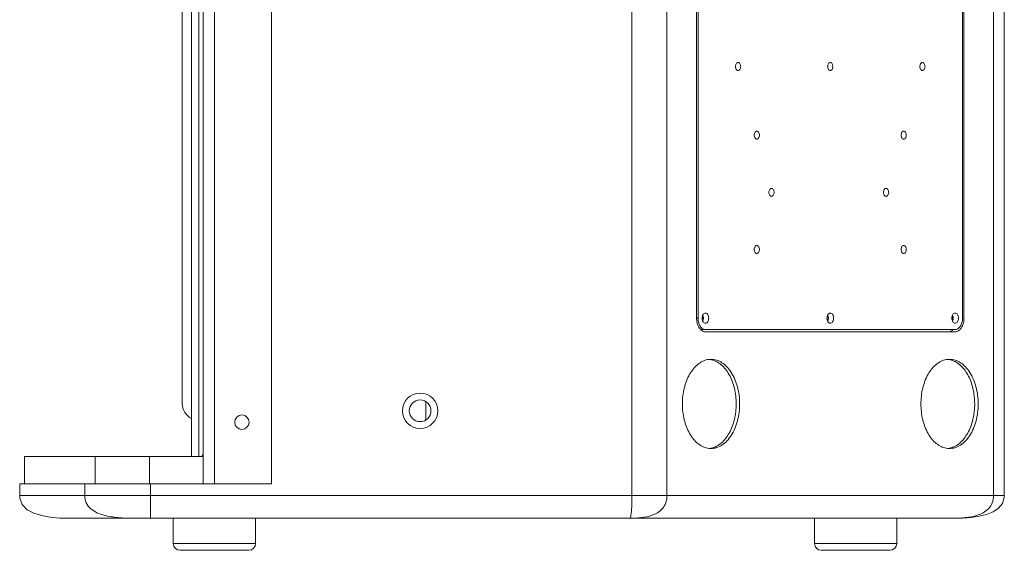
# Model space of a CAD drawing. Extents: x 34 to 538, y 7 to 851.
# Drawn here: x 335 to 418, y 97 to 142 of the extents above; entities that cross this region are included whole.
import ezdxf

# ---------------------------------------------------------------- set-up
doc = ezdxf.new("R2010")
doc.units = 0
doc.header["$MEASUREMENT"] = 0
doc.layers.add('レイヤー 1', color=7, linetype='Continuous', lineweight=0)

msp = doc.modelspace()

# ---------------------------------------------------------------- linework, layer by layer
at = {"layer": 'レイヤー 1', "color": 18, "lineweight": 5, "true_color": 0x040000}
for p, q in [((386.698, 101.881), (386.698, 236.458)), ((389.631, 101.881), (389.631, 236.458)), ((416.994, 101.881), (416.994, 236.458)), ((417.89, 101.881), (417.89, 236.458)), ((350.772, 102.838), (350.772, 235.501)), ((351.729, 102.838), (351.729, 235.501)), ((356.514, 235.501), (356.514, 102.838)), ((349.814, 105.136), (349.814, 177.115)), ((350.427, 105.136), (350.427, 177.115)), ((349.029, 109.576), (349.029, 174.205)), ((392.115, 169.361), (392.115, 116.716)), ((392.238, 169.361), (392.238, 116.716)), ((414.387, 116.717), (414.387, 169.362)), ((414.51, 116.717), (414.51, 169.362)), ((392.115, 116.717), (392.238, 116.717)), ((414.51, 116.717), (414.387, 116.717)), ((392.454, 115.76), (413.771, 115.76)), ((392.854, 115.568), (413.772, 115.568)), ((369.436, 109.728), (369.436, 108.199)), ((335.804, 105.136), (350.772, 105.136)), ((335.804, 102.838), (335.804, 105.136)), ((341.731, 102.838), (341.731, 105.136)), ((346.279, 102.838), (346.279, 105.136)), ((356.514, 102.838), (335.415, 102.838)), ((335.415, 102.838), (335.415, 101.881)), ((340.859, 102.838), (340.859, 101.881)), ((346.362, 99.967), (346.362, 102.838)), ((335.415, 101.881), (417.89, 101.881)), ((413.612, 99.967), (339.627, 99.967)), ((348.282, 99.967), (348.282, 97.862)), ((355.174, 99.967), (355.174, 97.862)), ((401.989, 99.967), (401.989, 97.862)), ((408.881, 99.967), (408.881, 97.862)), ((348.282, 97.861), (355.174, 97.861)), ((401.989, 97.861), (408.881, 97.861)), ((354.6, 97.287), (348.857, 97.287)), ((408.307, 97.287), (402.564, 97.287))]:
    msp.add_line(p, q, dxfattribs=at)
for points in [[(335.415, 101.881), (335.43, 101.661), (335.633, 101.11), (336.053, 100.681), (336.612, 100.384), (337.261, 100.186), (337.981, 100.059), (338.769, 99.989), (339.626, 99.967)], [(413.621, 99.967), (414.402, 99.986), (415.123, 100.04), (415.789, 100.137), (416.399, 100.285), (416.949, 100.501), (417.411, 100.81), (417.733, 101.217), (417.878, 101.692), (417.89, 101.882)]]:
    msp.add_lwpolyline(points, dxfattribs=at)
for points, knots in [([(395.591, 138.109), (395.563, 138.109), (395.533, 138.099), (395.509, 138.084), (395.48, 138.066), (395.457, 138.04), (395.439, 138.011), (395.417, 137.978), (395.403, 137.941), (395.393, 137.903), (395.381, 137.861), (395.376, 137.817), (395.376, 137.774)], [0, 0, 0, 0, 1, 1, 1, 2, 2, 2, 3, 3, 3, 4, 4, 4, 4]), ([(395.376, 137.774), (395.376, 137.731), (395.381, 137.688), (395.393, 137.646), (395.402, 137.608), (395.417, 137.571), (395.438, 137.538), (395.457, 137.509), (395.48, 137.483), (395.509, 137.464), (395.533, 137.449), (395.563, 137.439), (395.591, 137.439)], [0, 0, 0, 0, 1, 1, 1, 2, 2, 2, 3, 3, 3, 4, 4, 4, 4]), ([(395.807, 137.774), (395.807, 137.817), (395.801, 137.861), (395.79, 137.903), (395.781, 137.941), (395.765, 137.978), (395.744, 138.011), (395.726, 138.04), (395.703, 138.066), (395.674, 138.084), (395.649, 138.099), (395.62, 138.109), (395.591, 138.109)], [0, 0, 0, 0, 1, 1, 1, 2, 2, 2, 3, 3, 3, 4, 4, 4, 4]), ([(395.591, 137.439), (395.62, 137.439), (395.649, 137.449), (395.674, 137.464), (395.702, 137.483), (395.726, 137.509), (395.743, 137.538), (395.765, 137.571), (395.78, 137.608), (395.79, 137.646), (395.801, 137.688), (395.807, 137.731), (395.807, 137.774)], [0, 0, 0, 0, 1, 1, 1, 2, 2, 2, 3, 3, 3, 4, 4, 4, 4]), ([(403.313, 138.109), (403.285, 138.109), (403.255, 138.099), (403.231, 138.084), (403.202, 138.066), (403.179, 138.04), (403.161, 138.011), (403.139, 137.978), (403.125, 137.941), (403.114, 137.903), (403.103, 137.861), (403.098, 137.817), (403.098, 137.774)], [0, 0, 0, 0, 1, 1, 1, 2, 2, 2, 3, 3, 3, 4, 4, 4, 4]), ([(403.098, 137.774), (403.098, 137.731), (403.103, 137.688), (403.114, 137.646), (403.124, 137.608), (403.139, 137.571), (403.16, 137.538), (403.179, 137.509), (403.202, 137.483), (403.231, 137.464), (403.255, 137.449), (403.285, 137.439), (403.313, 137.439)], [0, 0, 0, 0, 1, 1, 1, 2, 2, 2, 3, 3, 3, 4, 4, 4, 4]), ([(403.529, 137.774), (403.529, 137.817), (403.523, 137.861), (403.512, 137.903), (403.502, 137.941), (403.487, 137.978), (403.466, 138.011), (403.447, 138.04), (403.425, 138.066), (403.395, 138.084), (403.371, 138.099), (403.342, 138.109), (403.313, 138.109)], [0, 0, 0, 0, 1, 1, 1, 2, 2, 2, 3, 3, 3, 4, 4, 4, 4]), ([(403.313, 137.439), (403.341, 137.439), (403.371, 137.449), (403.395, 137.464), (403.424, 137.483), (403.447, 137.509), (403.465, 137.538), (403.487, 137.571), (403.501, 137.608), (403.512, 137.646), (403.523, 137.688), (403.529, 137.731), (403.529, 137.774)], [0, 0, 0, 0, 1, 1, 1, 2, 2, 2, 3, 3, 3, 4, 4, 4, 4]), ([(411.034, 138.109), (411.005, 138.109), (410.976, 138.099), (410.951, 138.084), (410.923, 138.066), (410.9, 138.04), (410.882, 138.011), (410.86, 137.978), (410.845, 137.941), (410.835, 137.903), (410.824, 137.861), (410.818, 137.817), (410.818, 137.774)], [0, 0, 0, 0, 1, 1, 1, 2, 2, 2, 3, 3, 3, 4, 4, 4, 4]), ([(410.819, 137.774), (410.819, 137.731), (410.825, 137.688), (410.836, 137.646), (410.845, 137.608), (410.861, 137.571), (410.882, 137.538), (410.9, 137.509), (410.923, 137.483), (410.952, 137.464), (410.977, 137.449), (411.006, 137.439), (411.035, 137.439)], [0, 0, 0, 0, 1, 1, 1, 2, 2, 2, 3, 3, 3, 4, 4, 4, 4]), ([(411.249, 137.774), (411.249, 137.817), (411.244, 137.861), (411.232, 137.903), (411.223, 137.941), (411.208, 137.978), (411.187, 138.011), (411.168, 138.04), (411.145, 138.066), (411.116, 138.084), (411.092, 138.099), (411.062, 138.109), (411.034, 138.109)], [0, 0, 0, 0, 1, 1, 1, 2, 2, 2, 3, 3, 3, 4, 4, 4, 4]), ([(411.034, 137.439), (411.062, 137.439), (411.092, 137.449), (411.116, 137.464), (411.145, 137.483), (411.168, 137.509), (411.186, 137.538), (411.208, 137.571), (411.222, 137.608), (411.232, 137.646), (411.244, 137.688), (411.249, 137.731), (411.249, 137.774)], [0, 0, 0, 0, 1, 1, 1, 2, 2, 2, 3, 3, 3, 4, 4, 4, 4]), ([(397.16, 132.367), (397.131, 132.367), (397.102, 132.356), (397.077, 132.341), (397.049, 132.323), (397.026, 132.297), (397.008, 132.268), (396.986, 132.235), (396.972, 132.198), (396.961, 132.16), (396.95, 132.118), (396.944, 132.075), (396.944, 132.032)], [0, 0, 0, 0, 1, 1, 1, 2, 2, 2, 3, 3, 3, 4, 4, 4, 4]), ([(396.945, 132.032), (396.945, 131.988), (396.951, 131.945), (396.962, 131.903), (396.972, 131.865), (396.987, 131.828), (397.008, 131.795), (397.027, 131.766), (397.049, 131.74), (397.078, 131.722), (397.103, 131.707), (397.132, 131.696), (397.161, 131.696)], [0, 0, 0, 0, 1, 1, 1, 2, 2, 2, 3, 3, 3, 4, 4, 4, 4]), ([(397.375, 132.032), (397.375, 132.075), (397.37, 132.118), (397.359, 132.16), (397.349, 132.198), (397.334, 132.235), (397.313, 132.268), (397.294, 132.297), (397.271, 132.323), (397.242, 132.341), (397.218, 132.356), (397.188, 132.367), (397.16, 132.367)], [0, 0, 0, 0, 1, 1, 1, 2, 2, 2, 3, 3, 3, 4, 4, 4, 4]), ([(397.16, 131.696), (397.188, 131.696), (397.218, 131.707), (397.242, 131.722), (397.271, 131.74), (397.294, 131.766), (397.312, 131.795), (397.334, 131.828), (397.348, 131.865), (397.359, 131.903), (397.37, 131.945), (397.375, 131.988), (397.375, 132.032)], [0, 0, 0, 0, 1, 1, 1, 2, 2, 2, 3, 3, 3, 4, 4, 4, 4]), ([(409.465, 132.367), (409.437, 132.367), (409.407, 132.356), (409.383, 132.341), (409.354, 132.323), (409.331, 132.297), (409.313, 132.268), (409.291, 132.235), (409.277, 132.198), (409.266, 132.16), (409.255, 132.118), (409.25, 132.075), (409.25, 132.032)], [0, 0, 0, 0, 1, 1, 1, 2, 2, 2, 3, 3, 3, 4, 4, 4, 4]), ([(409.25, 132.032), (409.25, 131.988), (409.255, 131.945), (409.266, 131.903), (409.276, 131.865), (409.291, 131.828), (409.312, 131.795), (409.331, 131.766), (409.354, 131.74), (409.383, 131.722), (409.407, 131.707), (409.437, 131.696), (409.465, 131.696)], [0, 0, 0, 0, 1, 1, 1, 2, 2, 2, 3, 3, 3, 4, 4, 4, 4]), ([(409.681, 132.032), (409.681, 132.075), (409.675, 132.118), (409.664, 132.16), (409.654, 132.198), (409.639, 132.235), (409.618, 132.268), (409.599, 132.297), (409.577, 132.323), (409.548, 132.341), (409.523, 132.356), (409.494, 132.367), (409.465, 132.367)], [0, 0, 0, 0, 1, 1, 1, 2, 2, 2, 3, 3, 3, 4, 4, 4, 4]), ([(409.465, 131.696), (409.494, 131.696), (409.523, 131.707), (409.548, 131.722), (409.576, 131.74), (409.599, 131.766), (409.617, 131.795), (409.639, 131.828), (409.653, 131.865), (409.664, 131.903), (409.675, 131.945), (409.681, 131.988), (409.681, 132.032)], [0, 0, 0, 0, 1, 1, 1, 2, 2, 2, 3, 3, 3, 4, 4, 4, 4]), ([(398.391, 127.581), (398.362, 127.581), (398.333, 127.571), (398.309, 127.556), (398.28, 127.537), (398.257, 127.512), (398.239, 127.482), (398.217, 127.449), (398.203, 127.412), (398.192, 127.374), (398.181, 127.332), (398.175, 127.289), (398.175, 127.246)], [0, 0, 0, 0, 1, 1, 1, 2, 2, 2, 3, 3, 3, 4, 4, 4, 4]), ([(398.175, 127.246), (398.175, 127.203), (398.181, 127.159), (398.192, 127.118), (398.202, 127.079), (398.217, 127.043), (398.238, 127.009), (398.257, 126.98), (398.279, 126.955), (398.308, 126.936), (398.333, 126.921), (398.362, 126.911), (398.391, 126.911)], [0, 0, 0, 0, 1, 1, 1, 2, 2, 2, 3, 3, 3, 4, 4, 4, 4]), ([(398.606, 127.246), (398.606, 127.289), (398.601, 127.332), (398.59, 127.374), (398.58, 127.412), (398.565, 127.449), (398.544, 127.482), (398.525, 127.512), (398.502, 127.537), (398.473, 127.556), (398.449, 127.571), (398.419, 127.581), (398.391, 127.581)], [0, 0, 0, 0, 1, 1, 1, 2, 2, 2, 3, 3, 3, 4, 4, 4, 4]), ([(398.391, 126.911), (398.419, 126.911), (398.449, 126.921), (398.473, 126.936), (398.502, 126.955), (398.525, 126.98), (398.543, 127.009), (398.565, 127.043), (398.579, 127.079), (398.59, 127.118), (398.601, 127.159), (398.606, 127.203), (398.606, 127.246)], [0, 0, 0, 0, 1, 1, 1, 2, 2, 2, 3, 3, 3, 4, 4, 4, 4]), ([(407.988, 127.581), (407.96, 127.581), (407.93, 127.571), (407.906, 127.556), (407.877, 127.537), (407.854, 127.512), (407.836, 127.482), (407.814, 127.449), (407.8, 127.412), (407.789, 127.374), (407.778, 127.332), (407.773, 127.289), (407.773, 127.246)], [0, 0, 0, 0, 1, 1, 1, 2, 2, 2, 3, 3, 3, 4, 4, 4, 4]), ([(407.774, 127.246), (407.774, 127.203), (407.779, 127.159), (407.79, 127.118), (407.8, 127.079), (407.815, 127.043), (407.836, 127.009), (407.855, 126.98), (407.878, 126.955), (407.907, 126.936), (407.931, 126.921), (407.961, 126.911), (407.989, 126.911)], [0, 0, 0, 0, 1, 1, 1, 2, 2, 2, 3, 3, 3, 4, 4, 4, 4]), ([(408.204, 127.246), (408.204, 127.289), (408.198, 127.332), (408.187, 127.374), (408.177, 127.412), (408.162, 127.449), (408.141, 127.482), (408.122, 127.512), (408.1, 127.537), (408.071, 127.556), (408.046, 127.571), (408.017, 127.581), (407.988, 127.581)], [0, 0, 0, 0, 1, 1, 1, 2, 2, 2, 3, 3, 3, 4, 4, 4, 4]), ([(407.988, 126.911), (408.017, 126.911), (408.046, 126.921), (408.071, 126.936), (408.099, 126.955), (408.122, 126.98), (408.14, 127.009), (408.162, 127.043), (408.176, 127.079), (408.187, 127.118), (408.198, 127.159), (408.204, 127.203), (408.204, 127.246)], [0, 0, 0, 0, 1, 1, 1, 2, 2, 2, 3, 3, 3, 4, 4, 4, 4]), ([(397.16, 122.795), (397.131, 122.795), (397.102, 122.785), (397.077, 122.77), (397.049, 122.752), (397.026, 122.726), (397.008, 122.697), (396.986, 122.664), (396.972, 122.627), (396.961, 122.588), (396.95, 122.547), (396.944, 122.503), (396.944, 122.46)], [0, 0, 0, 0, 1, 1, 1, 2, 2, 2, 3, 3, 3, 4, 4, 4, 4]), ([(396.945, 122.46), (396.945, 122.417), (396.951, 122.374), (396.962, 122.332), (396.972, 122.294), (396.987, 122.257), (397.008, 122.224), (397.027, 122.194), (397.049, 122.169), (397.078, 122.15), (397.103, 122.135), (397.132, 122.125), (397.161, 122.125)], [0, 0, 0, 0, 1, 1, 1, 2, 2, 2, 3, 3, 3, 4, 4, 4, 4]), ([(397.375, 122.46), (397.375, 122.503), (397.37, 122.547), (397.359, 122.588), (397.349, 122.627), (397.334, 122.664), (397.313, 122.697), (397.294, 122.726), (397.271, 122.751), (397.242, 122.77), (397.218, 122.785), (397.188, 122.795), (397.16, 122.795)], [0, 0, 0, 0, 1, 1, 1, 2, 2, 2, 3, 3, 3, 4, 4, 4, 4]), ([(397.16, 122.125), (397.188, 122.125), (397.218, 122.135), (397.242, 122.15), (397.271, 122.169), (397.294, 122.194), (397.312, 122.224), (397.334, 122.257), (397.348, 122.294), (397.359, 122.332), (397.37, 122.374), (397.375, 122.417), (397.375, 122.46)], [0, 0, 0, 0, 1, 1, 1, 2, 2, 2, 3, 3, 3, 4, 4, 4, 4]), ([(409.465, 122.795), (409.437, 122.795), (409.407, 122.785), (409.383, 122.77), (409.354, 122.752), (409.331, 122.726), (409.313, 122.697), (409.291, 122.664), (409.277, 122.627), (409.266, 122.588), (409.255, 122.547), (409.25, 122.503), (409.25, 122.46)], [0, 0, 0, 0, 1, 1, 1, 2, 2, 2, 3, 3, 3, 4, 4, 4, 4]), ([(409.25, 122.46), (409.25, 122.417), (409.255, 122.374), (409.266, 122.332), (409.276, 122.294), (409.291, 122.257), (409.312, 122.224), (409.331, 122.194), (409.354, 122.169), (409.383, 122.15), (409.407, 122.135), (409.437, 122.125), (409.465, 122.125)], [0, 0, 0, 0, 1, 1, 1, 2, 2, 2, 3, 3, 3, 4, 4, 4, 4]), ([(409.681, 122.46), (409.681, 122.503), (409.675, 122.547), (409.664, 122.588), (409.654, 122.627), (409.639, 122.664), (409.618, 122.697), (409.599, 122.726), (409.577, 122.751), (409.548, 122.77), (409.523, 122.785), (409.494, 122.795), (409.465, 122.795)], [0, 0, 0, 0, 1, 1, 1, 2, 2, 2, 3, 3, 3, 4, 4, 4, 4]), ([(409.465, 122.125), (409.494, 122.125), (409.523, 122.135), (409.548, 122.15), (409.576, 122.169), (409.599, 122.194), (409.617, 122.224), (409.639, 122.257), (409.653, 122.294), (409.664, 122.332), (409.675, 122.374), (409.681, 122.417), (409.681, 122.46)], [0, 0, 0, 0, 1, 1, 1, 2, 2, 2, 3, 3, 3, 4, 4, 4, 4]), ([(392.854, 117.147), (392.817, 117.147), (392.78, 117.134), (392.748, 117.115), (392.71, 117.091), (392.681, 117.058), (392.658, 117.021), (392.63, 116.978), (392.611, 116.931), (392.598, 116.881), (392.583, 116.828), (392.577, 116.772), (392.577, 116.716), (392.577, 116.662), (392.583, 116.606), (392.598, 116.552), (392.611, 116.502), (392.63, 116.456), (392.658, 116.413), (392.681, 116.376), (392.71, 116.342), (392.748, 116.319), (392.78, 116.298), (392.817, 116.286), (392.854, 116.286)], [0, 0, 0, 0, 1, 1, 1, 2, 2, 2, 3, 3, 3, 4, 4, 4, 5, 5, 5, 6, 6, 6, 7, 7, 7, 8, 8, 8, 8]), ([(392.854, 116.286), (392.891, 116.286), (392.928, 116.299), (392.959, 116.319), (392.997, 116.343), (393.026, 116.376), (393.049, 116.413), (393.077, 116.456), (393.096, 116.503), (393.11, 116.553), (393.124, 116.606), (393.13, 116.661), (393.13, 116.717), (393.13, 116.772), (393.124, 116.828), (393.11, 116.882), (393.096, 116.931), (393.077, 116.978), (393.049, 117.021), (393.026, 117.058), (392.997, 117.092), (392.959, 117.115), (392.928, 117.135), (392.891, 117.147), (392.854, 117.147)], [0, 0, 0, 0, 1, 1, 1, 2, 2, 2, 3, 3, 3, 4, 4, 4, 5, 5, 5, 6, 6, 6, 7, 7, 7, 8, 8, 8, 8]), ([(403.313, 117.147), (403.276, 117.147), (403.239, 117.134), (403.208, 117.115), (403.17, 117.091), (403.141, 117.058), (403.118, 117.021), (403.089, 116.978), (403.071, 116.931), (403.057, 116.881), (403.042, 116.828), (403.037, 116.772), (403.037, 116.716), (403.037, 116.662), (403.042, 116.606), (403.057, 116.552), (403.071, 116.502), (403.089, 116.456), (403.118, 116.413), (403.141, 116.376), (403.17, 116.342), (403.208, 116.319), (403.239, 116.298), (403.276, 116.286), (403.313, 116.286)], [0, 0, 0, 0, 1, 1, 1, 2, 2, 2, 3, 3, 3, 4, 4, 4, 5, 5, 5, 6, 6, 6, 7, 7, 7, 8, 8, 8, 8]), ([(403.313, 116.286), (403.35, 116.286), (403.387, 116.299), (403.419, 116.319), (403.456, 116.343), (403.485, 116.376), (403.508, 116.413), (403.537, 116.456), (403.556, 116.503), (403.569, 116.553), (403.584, 116.606), (403.59, 116.661), (403.59, 116.717), (403.59, 116.772), (403.584, 116.828), (403.569, 116.882), (403.556, 116.931), (403.537, 116.978), (403.508, 117.021), (403.485, 117.058), (403.456, 117.092), (403.419, 117.115), (403.387, 117.135), (403.35, 117.147), (403.313, 117.147)], [0, 0, 0, 0, 1, 1, 1, 2, 2, 2, 3, 3, 3, 4, 4, 4, 5, 5, 5, 6, 6, 6, 7, 7, 7, 8, 8, 8, 8]), ([(413.772, 117.147), (413.735, 117.147), (413.698, 117.134), (413.667, 117.115), (413.629, 117.091), (413.6, 117.058), (413.577, 117.021), (413.549, 116.978), (413.53, 116.931), (413.516, 116.881), (413.502, 116.828), (413.496, 116.772), (413.496, 116.716), (413.496, 116.662), (413.502, 116.606), (413.516, 116.552), (413.53, 116.502), (413.549, 116.456), (413.577, 116.413), (413.6, 116.376), (413.629, 116.342), (413.667, 116.319), (413.698, 116.298), (413.735, 116.286), (413.772, 116.286)], [0, 0, 0, 0, 1, 1, 1, 2, 2, 2, 3, 3, 3, 4, 4, 4, 5, 5, 5, 6, 6, 6, 7, 7, 7, 8, 8, 8, 8]), ([(413.772, 116.286), (413.809, 116.286), (413.846, 116.299), (413.878, 116.319), (413.916, 116.343), (413.945, 116.376), (413.968, 116.413), (413.996, 116.456), (414.015, 116.503), (414.028, 116.553), (414.043, 116.606), (414.049, 116.661), (414.049, 116.717), (414.049, 116.772), (414.043, 116.828), (414.028, 116.882), (414.015, 116.931), (413.996, 116.978), (413.968, 117.021), (413.945, 117.058), (413.916, 117.092), (413.878, 117.115), (413.846, 117.135), (413.809, 117.147), (413.772, 117.147)], [0, 0, 0, 0, 1, 1, 1, 2, 2, 2, 3, 3, 3, 4, 4, 4, 5, 5, 5, 6, 6, 6, 7, 7, 7, 8, 8, 8, 8]), ([(392.152, 116.362), (392.164, 116.304), (392.178, 116.248), (392.197, 116.191), (392.247, 116.041), (392.322, 115.894), (392.429, 115.778)], [0, 0, 0, 0, 1, 1, 1, 2, 2, 2, 2]), ([(392.545, 115.889), (392.47, 115.956), (392.41, 116.043), (392.365, 116.135), (392.313, 116.241), (392.279, 116.354), (392.259, 116.469)], [0, 0, 0, 0, 1, 1, 1, 2, 2, 2, 2]), ([(392.636, 116.973), (392.674, 116.895), (392.691, 116.806), (392.691, 116.718), (392.691, 116.629), (392.674, 116.541), (392.637, 116.462)], [0, 0, 0, 0, 1, 1, 1, 2, 2, 2, 2]), ([(403.096, 116.973), (403.133, 116.895), (403.15, 116.806), (403.15, 116.718), (403.15, 116.629), (403.133, 116.541), (403.096, 116.462)], [0, 0, 0, 0, 1, 1, 1, 2, 2, 2, 2]), ([(413.555, 116.973), (413.592, 116.895), (413.609, 116.806), (413.609, 116.718), (413.609, 116.629), (413.592, 116.541), (413.555, 116.462)], [0, 0, 0, 0, 1, 1, 1, 2, 2, 2, 2]), ([(414.387, 116.717), (414.387, 116.594), (414.372, 116.471), (414.34, 116.351), (414.312, 116.241), (414.268, 116.136), (414.207, 116.04), (414.18, 115.998), (414.149, 115.958), (414.114, 115.921), (414.082, 115.888), (414.046, 115.859), (414.007, 115.833), (413.972, 115.81), (413.933, 115.791), (413.892, 115.779), (413.853, 115.767), (413.813, 115.76), (413.772, 115.76)], [0, 0, 0, 0, 1, 1, 1, 2, 2, 2, 3, 3, 3, 4, 4, 4, 5, 5, 5, 6, 6, 6, 6]), ([(414, 115.625), (414.078, 115.664), (414.147, 115.722), (414.206, 115.788), (414.31, 115.904), (414.381, 116.047), (414.43, 116.195), (414.484, 116.364), (414.51, 116.541), (414.51, 116.717)], [0, 0, 0, 0, 1, 1, 1, 2, 2, 2, 3, 3, 3, 3]), ([(392.429, 115.778), (392.444, 115.761), (392.458, 115.746), (392.475, 115.731), (392.52, 115.689), (392.571, 115.652), (392.625, 115.625)], [0, 0, 0, 0, 1, 1, 1, 2, 2, 2, 2]), ([(392.854, 115.76), (392.799, 115.76), (392.745, 115.772), (392.695, 115.793), (392.639, 115.816), (392.589, 115.85), (392.545, 115.889)], [0, 0, 0, 0, 1, 1, 1, 2, 2, 2, 2]), ([(392.625, 115.625), (392.644, 115.615), (392.662, 115.607), (392.681, 115.601), (392.736, 115.58), (392.795, 115.568), (392.854, 115.568)], [0, 0, 0, 0, 1, 1, 1, 2, 2, 2, 2]), ([(413.186, 115.568), (413.209, 115.568), (413.234, 115.57), (413.257, 115.574), (413.332, 115.586), (413.405, 115.615), (413.468, 115.656)], [0, 0, 0, 0, 1, 1, 1, 2, 2, 2, 2]), ([(413.772, 115.568), (413.792, 115.568), (413.811, 115.569), (413.83, 115.572), (413.889, 115.579), (413.948, 115.597), (414.001, 115.625)], [0, 0, 0, 0, 1, 1, 1, 2, 2, 2, 2]), ([(393.038, 113.245), (392.892, 113.218), (392.748, 113.17), (392.612, 113.104), (392.469, 113.035), (392.334, 112.947), (392.211, 112.847), (392.076, 112.737), (391.955, 112.613), (391.845, 112.48), (391.726, 112.335), (391.621, 112.18), (391.528, 112.016), (391.323, 111.658), (391.178, 111.266), (391.079, 110.864), (390.974, 110.43), (390.923, 109.983), (390.923, 109.538)], [0, 0, 0, 0, 1, 1, 1, 2, 2, 2, 3, 3, 3, 4, 4, 4, 5, 5, 5, 6, 6, 6, 6]), ([(395.722, 109.538), (395.722, 110.018), (395.663, 110.501), (395.539, 110.967), (395.426, 111.394), (395.257, 111.808), (395.019, 112.178), (394.912, 112.344), (394.792, 112.5), (394.656, 112.642), (394.531, 112.772), (394.392, 112.89), (394.241, 112.987), (394.101, 113.077), (393.95, 113.15), (393.79, 113.199), (393.639, 113.246), (393.481, 113.271), (393.323, 113.271)], [0, 0, 0, 0, 1, 1, 1, 2, 2, 2, 3, 3, 3, 4, 4, 4, 5, 5, 5, 6, 6, 6, 6]), ([(395.429, 109.538), (395.429, 109.976), (395.38, 110.416), (395.278, 110.843), (395.182, 111.24), (395.041, 111.627), (394.843, 111.983), (394.752, 112.144), (394.651, 112.3), (394.534, 112.445), (394.428, 112.579), (394.31, 112.704), (394.179, 112.814), (394.059, 112.917), (393.928, 113.008), (393.787, 113.08), (393.656, 113.148), (393.515, 113.201), (393.37, 113.233)], [0, 0, 0, 0, 1, 1, 1, 2, 2, 2, 3, 3, 3, 4, 4, 4, 5, 5, 5, 6, 6, 6, 6]), ([(413.019, 113.245), (412.873, 113.218), (412.729, 113.17), (412.594, 113.104), (412.45, 113.035), (412.316, 112.947), (412.192, 112.847), (412.057, 112.737), (411.936, 112.613), (411.826, 112.48), (411.707, 112.335), (411.602, 112.18), (411.509, 112.016), (411.304, 111.658), (411.159, 111.266), (411.06, 110.864), (410.955, 110.43), (410.904, 109.983), (410.904, 109.538)], [0, 0, 0, 0, 1, 1, 1, 2, 2, 2, 3, 3, 3, 4, 4, 4, 5, 5, 5, 6, 6, 6, 6]), ([(415.702, 109.538), (415.702, 110.018), (415.643, 110.501), (415.519, 110.967), (415.406, 111.394), (415.237, 111.808), (414.999, 112.178), (414.892, 112.344), (414.772, 112.5), (414.636, 112.642), (414.511, 112.772), (414.373, 112.89), (414.221, 112.987), (414.081, 113.077), (413.93, 113.15), (413.77, 113.199), (413.619, 113.246), (413.461, 113.271), (413.303, 113.271)], [0, 0, 0, 0, 1, 1, 1, 2, 2, 2, 3, 3, 3, 4, 4, 4, 5, 5, 5, 6, 6, 6, 6]), ([(415.409, 109.538), (415.409, 109.976), (415.36, 110.416), (415.258, 110.843), (415.162, 111.24), (415.021, 111.627), (414.823, 111.983), (414.732, 112.144), (414.631, 112.3), (414.514, 112.445), (414.408, 112.579), (414.29, 112.704), (414.159, 112.814), (414.039, 112.917), (413.908, 113.008), (413.767, 113.08), (413.636, 113.148), (413.495, 113.201), (413.35, 113.233)], [0, 0, 0, 0, 1, 1, 1, 2, 2, 2, 3, 3, 3, 4, 4, 4, 5, 5, 5, 6, 6, 6, 6]), ([(367.474, 108.964), (367.474, 109.783), (368.138, 110.447), (368.957, 110.447), (369.777, 110.447), (370.441, 109.783), (370.441, 108.964), (370.441, 108.145), (369.777, 107.481), (368.957, 107.481), (368.138, 107.481), (367.474, 108.145), (367.474, 108.964)], [0, 0, 0, 0, 1, 1, 1, 2, 2, 2, 3, 3, 3, 4, 4, 4, 4]), ([(368.048, 108.964), (368.048, 109.467), (368.455, 109.873), (368.957, 109.873), (369.459, 109.873), (369.866, 109.467), (369.866, 108.964), (369.866, 108.462), (369.459, 108.055), (368.957, 108.055), (368.455, 108.055), (368.048, 108.462), (368.048, 108.964)], [0, 0, 0, 0, 1, 1, 1, 2, 2, 2, 3, 3, 3, 4, 4, 4, 4]), ([(390.923, 109.538), (390.923, 109.094), (390.974, 108.647), (391.079, 108.213), (391.178, 107.81), (391.323, 107.419), (391.528, 107.06), (391.621, 106.897), (391.726, 106.741), (391.845, 106.597), (391.955, 106.464), (392.076, 106.34), (392.211, 106.23), (392.334, 106.13), (392.469, 106.042), (392.612, 105.973), (392.748, 105.907), (392.892, 105.859), (393.038, 105.832)], [0, 0, 0, 0, 1, 1, 1, 2, 2, 2, 3, 3, 3, 4, 4, 4, 5, 5, 5, 6, 6, 6, 6]), ([(393.322, 105.806), (393.48, 105.806), (393.638, 105.83), (393.79, 105.877), (393.949, 105.927), (394.1, 106), (394.24, 106.09), (394.391, 106.188), (394.53, 106.305), (394.655, 106.435), (394.792, 106.577), (394.912, 106.734), (395.018, 106.899), (395.257, 107.269), (395.426, 107.683), (395.539, 108.111), (395.663, 108.577), (395.721, 109.059), (395.721, 109.538)], [0, 0, 0, 0, 1, 1, 1, 2, 2, 2, 3, 3, 3, 4, 4, 4, 5, 5, 5, 6, 6, 6, 6]), ([(393.37, 105.844), (393.515, 105.876), (393.655, 105.929), (393.787, 105.997), (393.928, 106.07), (394.058, 106.16), (394.179, 106.263), (394.309, 106.373), (394.428, 106.498), (394.534, 106.632), (394.65, 106.777), (394.752, 106.933), (394.843, 107.094), (395.041, 107.449), (395.182, 107.837), (395.277, 108.234), (395.38, 108.661), (395.429, 109.101), (395.429, 109.538)], [0, 0, 0, 0, 1, 1, 1, 2, 2, 2, 3, 3, 3, 4, 4, 4, 5, 5, 5, 6, 6, 6, 6]), ([(410.904, 109.538), (410.904, 109.094), (410.955, 108.647), (411.06, 108.213), (411.159, 107.81), (411.304, 107.419), (411.509, 107.06), (411.602, 106.897), (411.708, 106.741), (411.826, 106.597), (411.936, 106.464), (412.057, 106.34), (412.192, 106.23), (412.316, 106.13), (412.45, 106.042), (412.594, 105.973), (412.729, 105.907), (412.873, 105.859), (413.019, 105.832)], [0, 0, 0, 0, 1, 1, 1, 2, 2, 2, 3, 3, 3, 4, 4, 4, 5, 5, 5, 6, 6, 6, 6]), ([(413.303, 105.806), (413.461, 105.806), (413.619, 105.83), (413.771, 105.877), (413.93, 105.927), (414.081, 106), (414.221, 106.09), (414.373, 106.188), (414.511, 106.305), (414.636, 106.435), (414.773, 106.577), (414.893, 106.734), (414.999, 106.899), (415.238, 107.269), (415.407, 107.683), (415.52, 108.111), (415.644, 108.577), (415.702, 109.059), (415.702, 109.538)], [0, 0, 0, 0, 1, 1, 1, 2, 2, 2, 3, 3, 3, 4, 4, 4, 5, 5, 5, 6, 6, 6, 6]), ([(413.351, 105.844), (413.496, 105.876), (413.636, 105.929), (413.768, 105.997), (413.909, 106.07), (414.039, 106.16), (414.16, 106.263), (414.29, 106.373), (414.409, 106.498), (414.515, 106.632), (414.631, 106.777), (414.733, 106.933), (414.824, 107.094), (415.022, 107.449), (415.163, 107.837), (415.258, 108.234), (415.361, 108.661), (415.41, 109.101), (415.41, 109.538)], [0, 0, 0, 0, 1, 1, 1, 2, 2, 2, 3, 3, 3, 4, 4, 4, 5, 5, 5, 6, 6, 6, 6]), ([(353.423, 108.007), (353.423, 108.34), (353.693, 108.611), (354.026, 108.611), (354.359, 108.611), (354.628, 108.34), (354.628, 108.007), (354.628, 107.674), (354.359, 107.404), (354.026, 107.404), (353.693, 107.404), (353.423, 107.674), (353.423, 108.007)], [0, 0, 0, 0, 1, 1, 1, 2, 2, 2, 3, 3, 3, 4, 4, 4, 4]), ([(344.894, 99.967), (344.487, 99.967), (344.079, 99.981), (343.673, 100.019), (343.47, 100.038), (343.267, 100.064), (343.066, 100.097), (342.865, 100.13), (342.665, 100.172), (342.468, 100.227), (342.271, 100.281), (342.077, 100.349), (341.89, 100.435), (341.703, 100.522), (341.523, 100.628), (341.367, 100.764), (341.208, 100.902), (341.074, 101.07), (340.987, 101.26), (340.898, 101.453), (340.859, 101.67), (340.859, 101.881)], [0, 0, 0, 0, 1, 1, 1, 2, 2, 2, 3, 3, 3, 4, 4, 4, 5, 5, 5, 6, 6, 6, 7, 7, 7, 7]), ([(386.698, 101.881), (386.698, 101.674), (386.695, 101.467), (386.69, 101.26), (386.686, 101.094), (386.679, 100.929), (386.671, 100.763), (386.664, 100.653), (386.656, 100.543), (386.644, 100.435), (386.637, 100.365), (386.629, 100.296), (386.618, 100.227), (386.607, 100.155), (386.594, 100.084), (386.566, 100.019), (386.559, 100.005), (386.552, 99.99), (386.542, 99.979), (386.535, 99.973), (386.527, 99.967), (386.519, 99.967)], [0, 0, 0, 0, 1, 1, 1, 2, 2, 2, 3, 3, 3, 4, 4, 4, 5, 5, 5, 6, 6, 6, 7, 7, 7, 7]), ([(386.52, 99.967), (386.835, 99.967), (387.151, 99.982), (387.465, 100.019), (387.782, 100.057), (388.095, 100.119), (388.395, 100.227), (388.548, 100.282), (388.699, 100.35), (388.839, 100.434), (388.988, 100.524), (389.126, 100.632), (389.242, 100.762), (389.37, 100.906), (389.469, 101.077), (389.534, 101.26), (389.603, 101.459), (389.631, 101.672), (389.631, 101.881)], [0, 0, 0, 0, 1, 1, 1, 2, 2, 2, 3, 3, 3, 4, 4, 4, 5, 5, 5, 6, 6, 6, 6]), ([(416.994, 101.881), (416.994, 101.671), (416.962, 101.456), (416.885, 101.26), (416.812, 101.074), (416.701, 100.904), (416.563, 100.763), (416.434, 100.631), (416.283, 100.523), (416.122, 100.435), (415.968, 100.35), (415.804, 100.282), (415.637, 100.227), (415.31, 100.119), (414.971, 100.057), (414.628, 100.019), (414.29, 99.982), (413.951, 99.967), (413.611, 99.967)], [0, 0, 0, 0, 1, 1, 1, 2, 2, 2, 3, 3, 3, 4, 4, 4, 5, 5, 5, 6, 6, 6, 6])]:
    msp.add_open_spline(points, degree=3, knots=knots, dxfattribs=at)
for points in [[(392.115, 116.717), (392.115, 116.599), (392.127, 116.479), (392.151, 116.363)], [(392.238, 116.717), (392.238, 116.634), (392.245, 116.551), (392.259, 116.469)], [(392.602, 116.789), (392.601, 116.803), (392.599, 116.816), (392.597, 116.83)], [(392.597, 116.604), (392.599, 116.618), (392.601, 116.631), (392.602, 116.645)], [(392.606, 116.717), (392.606, 116.741), (392.604, 116.766), (392.602, 116.789)], [(392.602, 116.645), (392.604, 116.668), (392.606, 116.693), (392.606, 116.716)], [(403.065, 116.717), (403.065, 116.755), (403.062, 116.793), (403.057, 116.83)], [(403.057, 116.604), (403.062, 116.641), (403.065, 116.679), (403.065, 116.716)], [(413.524, 116.717), (413.524, 116.755), (413.521, 116.793), (413.516, 116.83)], [(413.516, 116.604), (413.521, 116.641), (413.524, 116.679), (413.524, 116.716)], [(413.468, 115.656), (413.506, 115.68), (413.542, 115.71), (413.575, 115.742)], [(393.322, 113.271), (393.226, 113.271), (393.132, 113.262), (393.038, 113.245)], [(393.37, 113.233), (393.32, 113.245), (393.269, 113.253), (393.219, 113.259)], [(413.303, 113.271), (413.208, 113.271), (413.113, 113.262), (413.019, 113.245)], [(413.351, 113.233), (413.301, 113.245), (413.25, 113.253), (413.2, 113.259)], [(349.029, 109.57), (349.029, 109.037), (349.333, 108.549), (349.811, 108.315)], [(393.038, 105.832), (393.132, 105.814), (393.226, 105.806), (393.322, 105.806)], [(393.219, 105.817), (393.27, 105.823), (393.321, 105.832), (393.37, 105.843)], [(413.019, 105.832), (413.113, 105.814), (413.208, 105.806), (413.303, 105.806)], [(413.199, 105.817), (413.25, 105.823), (413.301, 105.832), (413.35, 105.843)], [(350.67, 105.141), (350.734, 105.205), (350.772, 105.293), (350.772, 105.385)], [(348.282, 97.861), (348.282, 97.544), (348.54, 97.287), (348.856, 97.287)], [(354.6, 97.287), (354.917, 97.287), (355.174, 97.544), (355.174, 97.861)], [(401.989, 97.861), (401.989, 97.544), (402.246, 97.287), (402.563, 97.287)], [(408.307, 97.287), (408.624, 97.287), (408.881, 97.544), (408.881, 97.861)]]:
    msp.add_open_spline(points, degree=3, dxfattribs=at)

doc.saveas('drawing.dxf')
